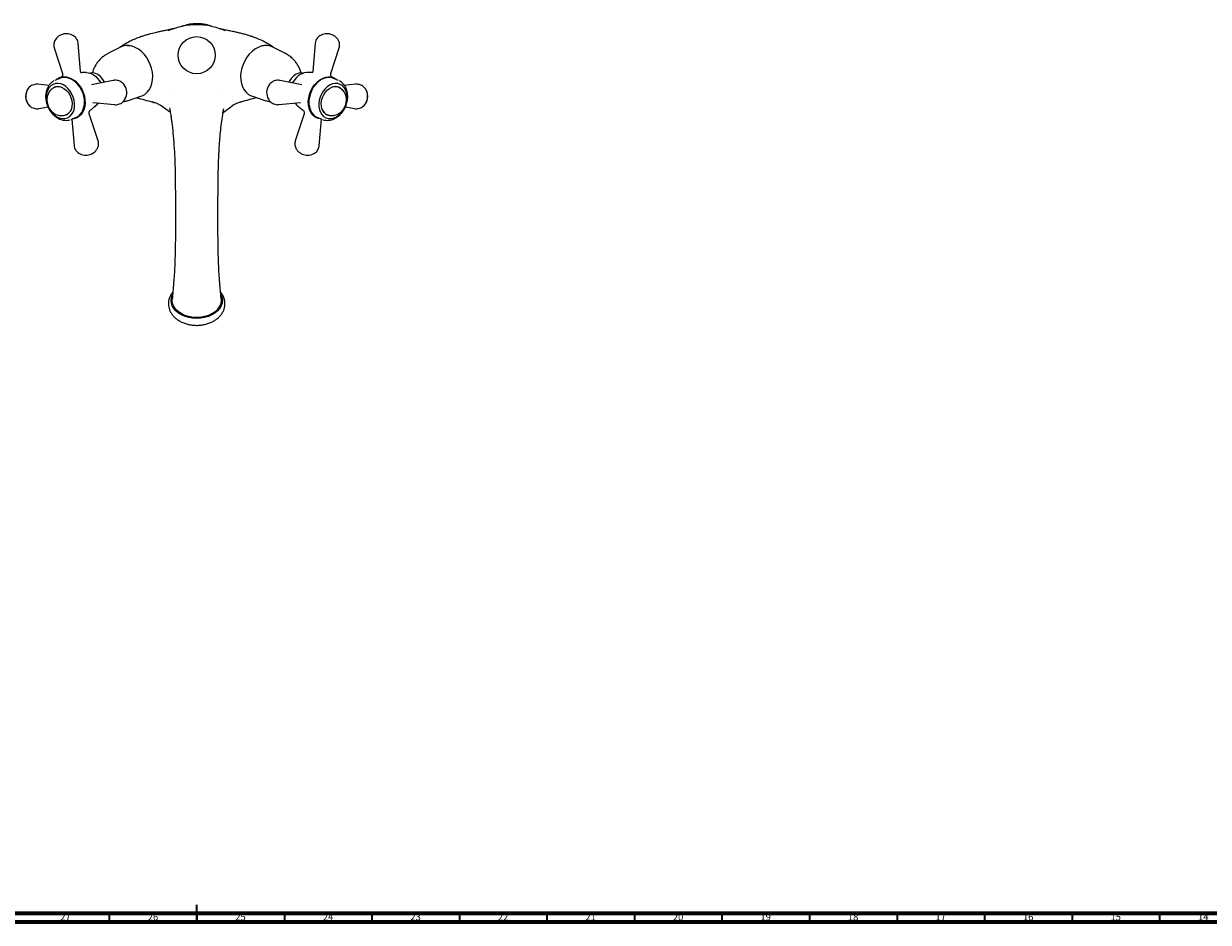
# Model space of a CAD drawing. Units: millimetres. Extents: x 3 to 2496, y 5 to 2495.
# Drawn here: x 1151 to 1828, y 5 to 519 of the extents above; entities that cross this region are included whole.
import ezdxf

# ---------------------------------------------------------------- set-up
doc = ezdxf.new("R2010")
doc.units = ezdxf.units.MM
doc.styles.add('SLDTEXTSTYLE0', font='TXT', dxfattribs={"width": 0.75})

msp = doc.modelspace()

# ---------------------------------------------------------------- linework, layer by layer
at = {"color": 7, "linetype": 'Continuous', "lineweight": 25}
for p, q in [((1168.52, 504.76), (1173.25, 490.24)), ((1183.59, 491.3), (1182.17, 507.54)), ((1206.36, 505.23), (1199.19, 501.53)), ((1210.31, 506.16), (1212.53, 505.91)), ((1300.63, 501.53), (1293.45, 505.23)), ((1317.64, 507.54), (1316.22, 491.3)), ((1326.56, 490.23), (1331.29, 504.76)), ((1171.76, 487.36), (1168.96, 486.2)), ((1172.45, 488.07), (1171.62, 487.7)), ((1190.99, 490.76), (1189.35, 490.4)), ((1310.46, 490.4), (1308.82, 490.76)), ((1328.2, 487.7), (1327.32, 488.05)), ((1330.85, 486.2), (1328.06, 487.36)), ((1153.17, 480.88), (1153.1, 480.75)), ((1165.56, 483.39), (1159.13, 484.01)), ((1169.41, 482.54), (1168.84, 482.3)), ((1202.27, 486.21), (1189.82, 483.7)), ((1310, 483.7), (1297.55, 486.21)), ((1330.97, 482.3), (1330.41, 482.54)), ((1330.71, 482.45), (1331.1, 482.22)), ((1340.68, 484.01), (1334.24, 483.38)), ((1346.7, 480.76), (1346.64, 480.88)), ((1210.4, 474.63), (1218.07, 477.13)), ((1236.47, 479.56), (1236.47, 479.55)), ((1263.34, 479.55), (1263.34, 479.56)), ((1263.34, 479.55), (1263.34, 479.55)), ((1281.74, 477.13), (1289.41, 474.63)), ((1153.53, 472.76), (1153.59, 472.67)), ((1159.83, 470.16), (1164.86, 471.17)), ((1193.58, 451.61), (1188.54, 467.08)), ((1190.7, 473.55), (1202.97, 472.36)), ((1234.86, 467.79), (1229.63, 471.6)), ((1264.94, 467.78), (1270.18, 471.6)), ((1296.84, 472.36), (1309.12, 473.55)), ((1311.27, 467.08), (1306.23, 451.61)), ((1334.94, 471.17), (1339.98, 470.16)), ((1346.22, 472.67), (1346.3, 472.79)), ((1175.38, 466.61), (1175.95, 466.85)), ((1178.23, 463.96), (1181.03, 465.12)), ((1178.59, 464.1), (1179.93, 448.82)), ((1181.17, 464.78), (1182.24, 465.25)), ((1318.78, 465.12), (1321.58, 463.96)), ((1319.88, 448.82), (1321.22, 464.1)), ((1323.86, 466.85), (1324.43, 466.61))]:
    msp.add_line(p, q, dxfattribs=at)
at = {"color": 7, "linetype": 'Continuous', "lineweight": 35}
for p, q in [((1250, 5), (1250, 15)), ((1200, 10), (1200, 5)), ((1250, 10), (1250, 5)), ((1300, 10), (1300, 5)), ((1350, 10), (1350, 5)), ((1400, 10), (1400, 5)), ((1450, 10), (1450, 5)), ((1500, 10), (1500, 5)), ((1550, 10), (1550, 5)), ((1600, 10), (1600, 5)), ((1650, 10), (1650, 5)), ((1700, 10), (1700, 5)), ((1750, 10), (1750, 5)), ((1800, 10), (1800, 5))]:
    msp.add_line(p, q, dxfattribs=at)
at = {"color": 7, "linetype": 'Continuous', "lineweight": 70}
for p, q in [((2490, 10), (10, 10)), ((2495, 5), (5, 5))]:
    msp.add_line(p, q, dxfattribs=at)
at = {"color": 7, "linetype": 'Continuous', "lineweight": 25, "flags": 128}
for points in [[(1255.91, 517.8), (1254.07, 518.28), (1249.91, 518.64)], [(1218.07, 477.13), (1218.8, 477.4), (1220.31, 478.25), (1221.65, 479.4), (1222.78, 480.84), (1223.68, 482.52), (1224.32, 484.42), (1224.69, 486.48), (1224.79, 488.65), (1224.61, 490.9), (1224.15, 493.15), (1223.42, 495.36), (1222.45, 497.48), (1221.25, 499.46), (1219.86, 501.25), (1218.3, 502.82), (1216.61, 504.11), (1214.83, 505.11), (1213.01, 505.78), (1211.18, 506.12), (1209.39, 506.12), (1207.69, 505.77), (1206.36, 505.23)], [(1293.45, 505.23), (1292.12, 505.77), (1290.42, 506.12), (1288.63, 506.12), (1286.8, 505.78), (1284.98, 505.11), (1283.2, 504.11), (1281.52, 502.82), (1279.96, 501.25), (1278.56, 499.46), (1277.36, 497.48), (1276.39, 495.36), (1275.67, 493.15), (1275.21, 490.9), (1275.02, 488.65), (1275.12, 486.48), (1275.49, 484.42), (1276.14, 482.52), (1277.03, 480.84), (1278.16, 479.4), (1279.5, 478.25), (1281.01, 477.4), (1281.74, 477.13)], [(1181.03, 465.12), (1181.75, 465.47), (1183.02, 466.4), (1184.09, 467.63), (1184.92, 469.12), (1185.5, 470.83), (1185.8, 472.7), (1185.81, 474.68), (1185.54, 476.71), (1184.98, 478.72), (1184.17, 480.66), (1183.12, 482.46), (1181.87, 484.07), (1180.45, 485.45), (1178.91, 486.55), (1177.29, 487.33), (1175.64, 487.78), (1174.02, 487.87), (1172.47, 487.61), (1171.76, 487.36)], [(1173.94, 488.26), (1175.57, 488.17), (1177.23, 487.73), (1178.86, 486.97), (1180.42, 485.89), (1181.86, 484.54), (1183.15, 482.95), (1184.24, 481.17), (1185.11, 479.24), (1185.73, 477.23), (1186.07, 475.19), (1186.14, 473.18), (1185.93, 471.26), (1185.44, 469.48), (1184.7, 467.9), (1183.71, 466.56), (1182.52, 465.49), (1181.14, 464.74), (1179.64, 464.31), (1178.94, 464.23)], [(1186.71, 490.7), (1188.14, 490.6), (1189.59, 490.17), (1191, 489.42), (1192.32, 488.38), (1193.51, 487.08), (1194.53, 485.57), (1194.96, 484.74)], [(1197.19, 485.19), (1196.72, 486.12), (1195.79, 487.51), (1194.67, 488.69), (1193.43, 489.6), (1192.11, 490.21), (1190.78, 490.49), (1189.49, 490.43), (1189.13, 490.34)], [(1310.68, 490.34), (1310.33, 490.43), (1309.03, 490.49), (1307.7, 490.21), (1306.38, 489.6), (1305.14, 488.69), (1304.02, 487.51), (1303.09, 486.12), (1302.62, 485.19)], [(1320.97, 464.23), (1319.41, 464.48), (1317.96, 465.07), (1316.67, 465.99), (1315.58, 467.2), (1314.71, 468.66), (1314.09, 470.35), (1313.74, 472.21), (1313.67, 474.18), (1313.88, 476.21), (1314.36, 478.25), (1315.1, 480.22), (1316.09, 482.08), (1317.28, 483.77), (1318.65, 485.25), (1320.16, 486.47), (1321.76, 487.39), (1323.41, 487.99), (1325.06, 488.26), (1326.66, 488.17), (1328.17, 487.75), (1329.54, 486.99), (1330.19, 486.47)], [(1328.06, 487.36), (1327.34, 487.61), (1325.79, 487.87), (1324.17, 487.78), (1322.52, 487.33), (1320.9, 486.55), (1319.36, 485.45), (1317.94, 484.07), (1316.69, 482.46), (1315.64, 480.66), (1314.83, 478.72), (1314.28, 476.71), (1314, 474.68), (1314.02, 472.7), (1314.32, 470.83), (1314.89, 469.12), (1315.73, 467.63), (1316.79, 466.4), (1318.06, 465.47), (1318.78, 465.12)], [(1164.15, 474.03), (1164.67, 472.19), (1165.43, 470.43), (1166.41, 468.8), (1167.59, 467.37), (1168.92, 466.18), (1170.36, 465.27), (1171.86, 464.67), (1173.36, 464.4), (1174.81, 464.47), (1176.17, 464.89), (1177.4, 465.62), (1178.44, 466.66), (1179.26, 467.97), (1179.83, 469.49), (1180.14, 471.18), (1180.18, 472.98), (1179.94, 474.83), (1179.43, 476.67), (1178.66, 478.43), (1177.68, 480.06), (1176.5, 481.49), (1175.17, 482.68), (1173.73, 483.59), (1172.24, 484.19), (1170.74, 484.46), (1169.28, 484.39), (1167.92, 483.97), (1166.7, 483.24), (1165.66, 482.2), (1164.83, 480.9), (1164.26, 479.37), (1163.95, 477.68), (1163.91, 475.88), (1164.15, 474.03)], [(1168.18, 482.04), (1168.79, 482.34), (1170.04, 482.66), (1171.36, 482.64), (1172.72, 482.28), (1174.05, 481.61), (1175.3, 480.64), (1176.41, 479.42), (1177.34, 477.99), (1178.06, 476.42), (1178.53, 474.76)], [(1194.29, 485.96), (1194.72, 485.4), (1195.1, 484.76)], [(1304.73, 484.8), (1305.1, 485.4), (1305.52, 485.96)], [(1335.66, 474.03), (1335.9, 475.88), (1335.86, 477.68), (1335.55, 479.37), (1334.98, 480.9), (1334.16, 482.2), (1333.12, 483.24), (1331.89, 483.97), (1330.53, 484.39), (1329.08, 484.46), (1327.58, 484.19), (1326.08, 483.59), (1324.64, 482.68), (1323.31, 481.49), (1322.13, 480.06), (1321.15, 478.43), (1320.39, 476.67), (1319.87, 474.83), (1319.63, 472.98), (1319.67, 471.18), (1319.98, 469.49), (1320.55, 467.97), (1321.38, 466.66), (1322.42, 465.62), (1323.64, 464.89), (1325, 464.47), (1326.46, 464.4), (1327.96, 464.67), (1329.45, 465.27), (1330.89, 466.18), (1332.22, 467.37), (1333.4, 468.8), (1334.38, 470.43), (1335.15, 472.19), (1335.66, 474.03)], [(1321.28, 474.76), (1321.75, 476.42), (1322.47, 477.99), (1323.4, 479.42), (1324.52, 480.64), (1325.76, 481.61), (1327.09, 482.28), (1328.45, 482.64), (1329.78, 482.66), (1331.02, 482.34), (1332.13, 481.69), (1332.17, 481.66)], [(1178.53, 474.76), (1178.74, 473.09), (1178.67, 471.48), (1178.33, 469.99), (1177.74, 468.68), (1176.91, 467.6), (1175.88, 466.81), (1175.34, 466.54)], [(1325.61, 466.22), (1325.12, 466.32), (1323.93, 466.81), (1322.91, 467.6), (1322.08, 468.68), (1321.48, 469.99), (1321.14, 471.48), (1321.07, 473.09), (1321.28, 474.76)], [(1263.67, 364.09), (1263.84, 363.74), (1264.38, 362.16), (1264.56, 360.54), (1264.38, 358.92), (1263.84, 357.34), (1262.96, 355.83), (1261.76, 354.45), (1260.27, 353.21), (1258.52, 352.16), (1256.56, 351.31), (1254.43, 350.69), (1252.2, 350.31), (1249.91, 350.18), (1247.61, 350.31), (1245.38, 350.69), (1243.26, 351.31), (1241.29, 352.16), (1239.55, 353.21), (1238.05, 354.45), (1236.85, 355.83), (1235.97, 357.34), (1235.44, 358.92), (1235.26, 360.54), (1235.44, 362.16), (1235.97, 363.74), (1236.03, 363.85)], [(1249.91, 350.64), (1247.17, 350.83), (1244.55, 351.39), (1242.13, 352.31), (1240.01, 353.54), (1238.27, 355.04), (1236.97, 356.75), (1236.18, 358.61), (1235.91, 360.54), (1235.99, 361.17)], [(1263.82, 361.17), (1263.91, 360.54), (1263.64, 358.61), (1262.84, 356.75), (1261.55, 355.04), (1259.81, 353.54), (1257.68, 352.31), (1255.26, 351.39), (1252.64, 350.83), (1249.91, 350.64)]]:
    msp.add_lwpolyline(points, dxfattribs=at)
at = {"color": 7, "linetype": 'Continuous', "lineweight": 25}
msp.add_circle((1249.91, 500.64), 10.6, dxfattribs=at)
for centre, radius, start, end in [((1175.5, 505.4), 7.5, 51.72663, 151.33198), ((1324.32, 505.4), 7.5, 28.66802, 128.27337), ((1174.27, 481.32), 6.94, 92.74864, 132.12212), ((1313.82, 481.1), 9.68, 96.90029, 157.85468), ((1159.65, 477.09), 7.5, 149.71788, 191.5293), ((1202.45, 479.27), 7.5, 329.71788, 36.11256), ((1297.37, 479.27), 7.5, 143.88744, 210.28212), ((1340.16, 477.09), 7.5, 348.4707, 30.28212), ((1159.65, 477.09), 7.5, 191.5293, 216.11256), ((1340.16, 477.09), 7.5, 323.88744, 348.4707), ((1186.6, 450.97), 7.5, 231.72663, 331.33198), ((1313.21, 450.97), 7.5, 208.66802, 308.27337)]:
    msp.add_arc(centre, radius, start, end, dxfattribs=at)
at = {"color": 8, "linetype": 'Continuous', "lineweight": 25}
for centre, radius, start, end in [((1160.21, 477.12), 7.98, 152.94396, 213.16071), ((1170.75, 477.37), 5.29, 70.25892, 111.4405), ((1329.06, 477.37), 5.29, 68.6022, 109.74038), ((1339.62, 477.12), 7.96, 327.04446, 27.22385), ((1173.3, 471.36), 5.19, 293.63082, 335.42167), ((1326.52, 471.37), 5.19, 204.58898, 245.90289)]:
    msp.add_arc(centre, radius, start, end, dxfattribs=at)
at = {"color": 7, "linetype": 'Continuous', "lineweight": 25}
for points, knots in [([(1237.14, 515.85), (1236.81, 515.77), (1235.93, 515.55), (1234.13, 515.15), (1231.83, 514.67), (1229.37, 514.17), (1227.25, 513.72), (1225.4, 513.29), (1223.74, 512.88), (1222.01, 512.42), (1220.15, 511.87), (1218.05, 511.18), (1215.58, 510.26), (1212.61, 508.95), (1209.38, 507.29), (1207.15, 505.8), (1206.07, 505.08)], [0, 0, 0, 0, 0.037217, 0.099705, 0.197458, 0.289218, 0.365142, 0.41821, 0.470227, 0.523248, 0.579454, 0.63867, 0.712592, 0.800824, 0.903384, 1, 1, 1, 1]), ([(1249.91, 518.07), (1248.23, 518.01), (1245.05, 517.89), (1240.74, 516.98), (1237.15, 515.91), (1234.87, 515.08), (1233.86, 514.68), (1233.71, 514.62)], [0, 0, 0, 0, 0.284392, 0.539314, 0.76527, 0.964835, 1, 1, 1, 1]), ([(1241.7, 517.23), (1241.87, 517.28), (1242.27, 517.43), (1242.68, 517.55), (1242.93, 517.63)], [0, 0, 0, 0, 0.398233, 1, 1, 1, 1]), ([(1242.93, 517.63), (1244.71, 518.04), (1247, 518.57), (1249.36, 518.64), (1249.89, 518.64), (1249.91, 518.64)], [0, 0, 0, 0, 0.774176, 0.992118, 1, 1, 1, 1]), ([(1242.93, 517.63), (1242.93, 517.63), (1242.94, 517.63), (1242.94, 517.63), (1242.96, 517.64), (1242.98, 517.64), (1244.12, 517.98), (1246.42, 518.5), (1248.74, 518.59), (1249.91, 518.64)], [0, 0, 0, 0, 0.000825, 0.002859, 0.004875, 0.00817, 0.014123, 0.506847, 1, 1, 1, 1]), ([(1249.91, 518.64), (1248.5, 518.6), (1246.46, 518.55), (1244.5, 517.98), (1243.88, 517.8)], [0, 0, 0, 0, 0.684865, 1, 1, 1, 1]), ([(1256.88, 517.63), (1255.1, 518.04), (1252.81, 518.57), (1250.46, 518.64), (1249.92, 518.64), (1249.91, 518.64)], [0, 0, 0, 0, 0.774176, 0.992118, 1, 1, 1, 1]), ([(1256.88, 517.63), (1256.88, 517.63), (1256.88, 517.63), (1256.87, 517.63), (1256.85, 517.64), (1256.83, 517.64), (1255.7, 517.98), (1253.4, 518.5), (1251.07, 518.59), (1249.91, 518.64)], [0, 0, 0, 0, 0.000825, 0.002859, 0.004875, 0.00817, 0.014123, 0.506847, 1, 1, 1, 1]), ([(1266.1, 514.62), (1265.95, 514.68), (1264.94, 515.09), (1262.66, 515.91), (1259.08, 516.98), (1254.76, 517.89), (1251.58, 518.01), (1249.91, 518.07)], [0, 0, 0, 0, 0.034908, 0.234527, 0.460543, 0.715532, 1, 1, 1, 1]), ([(1258.11, 517.23), (1257.95, 517.28), (1257.54, 517.43), (1257.13, 517.55), (1256.88, 517.63)], [0, 0, 0, 0, 0.398233, 1, 1, 1, 1]), ([(1293.75, 505.08), (1292.67, 505.8), (1290.43, 507.29), (1287.2, 508.95), (1284.23, 510.26), (1281.76, 511.18), (1279.46, 511.94), (1277.23, 512.58), (1274.95, 513.17), (1272.76, 513.67), (1270.56, 514.14), (1268.21, 514.62), (1265.83, 515.12), (1263.94, 515.53), (1262.95, 515.78), (1262.66, 515.86)], [0, 0, 0, 0, 0.096548, 0.199035, 0.287205, 0.361074, 0.420248, 0.494178, 0.564169, 0.63442, 0.706599, 0.793315, 0.887842, 0.966674, 1, 1, 1, 1]), ([(1168.96, 509.07), (1168.94, 509.04), (1168.71, 508.69), (1168.43, 507.9), (1168.22, 506.72), (1168.26, 505.64), (1168.47, 505.01), (1168.56, 504.77)], [0, 0, 0, 0, 0.024641, 0.28352, 0.553818, 0.829468, 1, 1, 1, 1]), ([(1182.14, 507.53), (1182.13, 507.68), (1182.12, 508.27), (1181.79, 509.21), (1181.19, 510.25), (1180.6, 510.94), (1180.18, 511.24), (1180.07, 511.32)], [0, 0, 0, 0, 0.0976772, 0.3931165, 0.6588596, 0.9017918, 1, 1, 1, 1]), ([(1319.67, 511.29), (1319.39, 511.04), (1318.81, 510.53), (1318.17, 509.52), (1317.75, 508.49), (1317.7, 507.81), (1317.68, 507.53)], [0, 0, 0, 0, 0.255186, 0.529601, 0.809729, 1, 1, 1, 1]), ([(1331.26, 504.76), (1331.32, 504.91), (1331.53, 505.47), (1331.6, 506.48), (1331.45, 507.66), (1331.17, 508.52), (1330.91, 508.94), (1330.84, 509.06)], [0, 0, 0, 0, 0.107458, 0.401612, 0.666321, 0.908423, 1, 1, 1, 1]), ([(1199.19, 501.51), (1198.66, 501.22), (1197.44, 500.58), (1195.75, 499.28), (1194.12, 497.71), (1192.75, 495.99), (1191.65, 494.16), (1190.83, 492.37), (1190.5, 491.16), (1190.36, 490.62)], [0, 0, 0, 0, 0.1249607, 0.2844007, 0.4401856, 0.5921108, 0.7399318, 0.8833746, 1, 1, 1, 1]), ([(1290.24, 506.07), (1290, 506.11), (1289.04, 506.26), (1288.03, 506.06), (1287.27, 505.9)], [0, 0, 0, 0, 0.252763, 1, 1, 1, 1]), ([(1309.44, 490.62), (1309.36, 490.95), (1309.13, 491.96), (1308.44, 493.59), (1307.41, 495.47), (1306.11, 497.23), (1304.52, 498.89), (1302.7, 500.37), (1301.3, 501.15), (1300.63, 501.52)], [0, 0, 0, 0, 0.070348, 0.216307, 0.365261, 0.516557, 0.669627, 0.840759, 1, 1, 1, 1]), ([(1173.22, 490.23), (1173.26, 490.12), (1173.39, 489.77), (1173.31, 489.16), (1173.05, 488.6), (1172.74, 488.26), (1172.49, 488.1), (1172.44, 488.07), (1172.41, 488.06)], [0, 0, 0, 0, 0.105644, 0.338476, 0.527009, 0.693276, 0.845414, 1, 1, 1, 1]), ([(1184.01, 490.48), (1184.02, 490.48), (1184.06, 490.46), (1183.9, 490.54), (1183.65, 490.87), (1183.63, 491.18), (1183.63, 491.3)], [0, 0, 0, 0, 0.0295666, 0.4122629, 0.7701801, 1, 1, 1, 1]), ([(1186.84, 490.7), (1186.67, 490.7), (1185.76, 490.76), (1184.81, 490.68), (1184.04, 490.61)], [0, 0, 0, 0, 0.182949, 1, 1, 1, 1]), ([(1315.78, 490.64), (1314.78, 490.7), (1313.72, 490.77), (1312.7, 490.71), (1312.65, 490.7)], [0, 0, 0, 0, 0.943981, 1, 1, 1, 1]), ([(1316.18, 491.29), (1316.18, 491.19), (1316.17, 490.87), (1315.92, 490.55), (1315.76, 490.47), (1315.8, 490.48), (1315.81, 490.48)], [0, 0, 0, 0, 0.2030497, 0.5910545, 0.9320242, 1, 1, 1, 1]), ([(1327.38, 488.07), (1327.36, 488.08), (1327.32, 488.1), (1327.04, 488.28), (1326.69, 488.69), (1326.46, 489.33), (1326.43, 489.9), (1326.56, 490.17), (1326.58, 490.22)], [0, 0, 0, 0, 0.13733, 0.30888, 0.502881, 0.720692, 0.949336, 1, 1, 1, 1]), ([(1156.22, 483.57), (1155.81, 483.37), (1155.03, 482.99), (1154.07, 482.12), (1153.42, 481.35), (1153.17, 480.84), (1153.11, 480.7)], [0, 0, 0, 0, 0.312087, 0.604519, 0.897179, 1, 1, 1, 1]), ([(1159.13, 483.99), (1159.05, 484), (1158.51, 484.1), (1157.5, 484), (1156.64, 483.71), (1156.22, 483.57)], [0, 0, 0, 0, 0.080643, 0.555477, 1, 1, 1, 1]), ([(1168.38, 485.92), (1168.37, 485.92), (1167.87, 485.71), (1167.02, 485.04), (1165.87, 483.93), (1164.95, 482.57), (1164.25, 481.03), (1163.78, 479.33), (1163.58, 477.52), (1163.62, 475.77), (1163.82, 474.66), (1163.9, 474.18)], [0, 0, 0, 0, 0.002553, 0.12688, 0.250911, 0.376057, 0.503306, 0.632993, 0.764811, 0.898093, 1, 1, 1, 1]), ([(1168.82, 482.27), (1168.43, 482.09), (1167.61, 481.71), (1166.54, 480.81), (1165.63, 479.69), (1164.95, 478.41), (1164.51, 476.99), (1164.33, 475.48), (1164.38, 474.24), (1164.52, 473.52), (1164.55, 473.32)], [0, 0, 0, 0, 0.118628, 0.254573, 0.388838, 0.523392, 0.660043, 0.800151, 0.944269, 1, 1, 1, 1]), ([(1208.57, 483.57), (1208.35, 483.87), (1207.87, 484.52), (1206.89, 485.31), (1205.72, 485.94), (1204.4, 486.29), (1203.22, 486.39), (1202.5, 486.22), (1202.25, 486.16)], [0, 0, 0, 0, 0.152738, 0.335556, 0.516359, 0.696431, 0.895773, 1, 1, 1, 1]), ([(1297.57, 486.19), (1297.52, 486.2), (1297.03, 486.35), (1296.04, 486.35), (1294.7, 486.15), (1293.48, 485.65), (1292.42, 484.93), (1291.68, 484.23), (1291.37, 483.75), (1291.28, 483.61)], [0, 0, 0, 0, 0.018624, 0.215381, 0.402675, 0.582514, 0.758296, 0.933504, 1, 1, 1, 1]), ([(1335.26, 473.32), (1335.32, 473.7), (1335.48, 474.64), (1335.45, 476.1), (1335.14, 477.64), (1334.58, 479.01), (1333.79, 480.23), (1332.76, 481.27), (1331.8, 481.97), (1331.15, 482.2), (1330.98, 482.26)], [0, 0, 0, 0, 0.104197, 0.260874, 0.401189, 0.538473, 0.672986, 0.805528, 0.95023, 1, 1, 1, 1]), ([(1335.91, 474.18), (1335.98, 474.53), (1336.16, 475.54), (1336.24, 477.19), (1336.08, 479.09), (1335.62, 480.89), (1334.89, 482.54), (1333.9, 483.97), (1332.76, 485.12), (1331.88, 485.64), (1331.48, 485.88)], [0, 0, 0, 0, 0.076221, 0.21263, 0.349789, 0.487031, 0.62349, 0.758001, 0.889601, 1, 1, 1, 1]), ([(1346.7, 480.72), (1346.54, 481), (1346.16, 481.67), (1345.31, 482.55), (1344.23, 483.32), (1343.02, 483.82), (1341.81, 484.07), (1341.02, 484.01), (1340.67, 483.98)], [0, 0, 0, 0, 0.13384, 0.316377, 0.496697, 0.676173, 0.855547, 1, 1, 1, 1]), ([(1163.9, 474.18), (1163.98, 473.82), (1164.21, 472.83), (1164.78, 471.24), (1165.67, 469.47), (1166.78, 467.85), (1168.09, 466.42), (1169.56, 465.21), (1171.16, 464.27), (1172.85, 463.64), (1174.57, 463.35), (1176.14, 463.36), (1177.1, 463.62), (1177.51, 463.73)], [0, 0, 0, 0, 0.054387, 0.151197, 0.248245, 0.345618, 0.443386, 0.541531, 0.639718, 0.737317, 0.833491, 0.927565, 1, 1, 1, 1]), ([(1205.88, 472.79), (1206.28, 472.99), (1207.07, 473.38), (1208.03, 474.25), (1208.67, 475.01), (1208.91, 475.51), (1208.97, 475.63)], [0, 0, 0, 0, 0.3144, 0.609, 0.903829, 1, 1, 1, 1]), ([(1207.72, 474.02), (1208.05, 474.06), (1208.96, 474.17), (1209.83, 474.47), (1210.38, 474.66)], [0, 0, 0, 0, 0.361863, 1, 1, 1, 1]), ([(1215.54, 476.3), (1218.62, 475.51), (1221.96, 474.65), (1225.31, 473.6), (1225.58, 473.51)], [0, 0, 0, 0, 0.919327, 1, 1, 1, 1]), ([(1229.63, 471.6), (1229.25, 471.85), (1228.48, 472.35), (1226.75, 473.13), (1225.27, 473.63), (1224.54, 473.88)], [0, 0, 0, 0, 0.326925, 0.665569, 1, 1, 1, 1]), ([(1236.47, 479.55), (1236.47, 479.55), (1236.47, 479.55), (1236.47, 479.55), (1236.47, 479.55)], [0, 0, 0, 0, 0.344601, 1, 1, 1, 1]), ([(1275.27, 473.88), (1274.55, 473.63), (1273.07, 473.13), (1271.33, 472.36), (1270.56, 471.85), (1270.18, 471.6)], [0, 0, 0, 0, 0.33121, 0.674435, 1, 1, 1, 1]), ([(1284.27, 476.3), (1281.2, 475.51), (1277.85, 474.64), (1274.5, 473.6), (1274.23, 473.51)], [0, 0, 0, 0, 0.9185462, 1, 1, 1, 1]), ([(1289.43, 474.66), (1289.76, 474.55), (1290.62, 474.23), (1291.52, 474.1), (1292.09, 474.01)], [0, 0, 0, 0, 0.375579, 1, 1, 1, 1]), ([(1290.86, 475.6), (1291.01, 475.33), (1291.38, 474.68), (1292.21, 473.82), (1293.29, 473.05), (1294.51, 472.54), (1295.71, 472.29), (1296.49, 472.36), (1296.84, 472.39)], [0, 0, 0, 0, 0.127272, 0.311742, 0.493973, 0.675351, 0.856625, 1, 1, 1, 1]), ([(1322.18, 463.74), (1322.68, 463.61), (1323.7, 463.36), (1325.31, 463.36), (1326.92, 463.64), (1328.51, 464.22), (1330.04, 465.07), (1331.48, 466.2), (1332.79, 467.56), (1333.93, 469.13), (1334.87, 470.86), (1335.53, 472.56), (1335.8, 473.69), (1335.91, 474.18)], [0, 0, 0, 0, 0.0877321, 0.1762773, 0.2655864, 0.3563782, 0.4489105, 0.5429783, 0.638111, 0.7338456, 0.8298722, 0.9261343, 1, 1, 1, 1]), ([(1153.53, 472.8), (1153.75, 472.5), (1154.23, 471.84), (1155.21, 471.05), (1156.38, 470.43), (1157.69, 470.07), (1158.88, 469.98), (1159.6, 470.15), (1159.85, 470.2)], [0, 0, 0, 0, 0.152877, 0.335616, 0.516341, 0.696337, 0.895592, 1, 1, 1, 1]), ([(1164.55, 473.32), (1164.64, 472.96), (1164.86, 472.05), (1165.46, 470.67), (1166.39, 469.24), (1167.53, 468.05), (1168.8, 467.12), (1170.15, 466.48), (1171.56, 466.12), (1173.04, 466.04), (1174.34, 466.2), (1175.09, 466.53), (1175.37, 466.65)], [0, 0, 0, 0, 0.076531, 0.189353, 0.30409, 0.420985, 0.526062, 0.628931, 0.72963, 0.828694, 0.937409, 1, 1, 1, 1]), ([(1188.57, 467.09), (1188.51, 467.24), (1188.4, 467.6), (1188.47, 468.16), (1188.65, 468.64), (1188.85, 468.93), (1188.94, 469.02), (1188.96, 469.04)], [0, 0, 0, 0, 0.226783, 0.524843, 0.767408, 0.969775, 1, 1, 1, 1]), ([(1189.15, 469.23), (1189.19, 469.26), (1190.16, 469.91), (1191.74, 471.24), (1193.15, 472.62), (1193.78, 473.25)], [0, 0, 0, 0, 0.023494, 0.558008, 1, 1, 1, 1]), ([(1190.65, 473.55), (1190.65, 473.55), (1190.65, 473.56), (1190.69, 473.55), (1190.69, 473.55)], [0, 0, 0, 0, 0.89895, 1, 1, 1, 1]), ([(1202.94, 472.38), (1203.03, 472.37), (1203.58, 472.27), (1204.6, 472.37), (1205.46, 472.65), (1205.88, 472.79)], [0, 0, 0, 0, 0.089364, 0.559693, 1, 1, 1, 1]), ([(1234.39, 470.58), (1234.4, 470.53), (1234.51, 469.95), (1234.69, 468.88), (1234.94, 467.32), (1235.2, 465.63), (1235.5, 463.54), (1235.84, 460.94), (1236.31, 456.82), (1236.84, 451.11), (1237.27, 443.71), (1237.54, 435.94), (1237.67, 428.36), (1237.73, 421.32), (1237.75, 415.24), (1237.76, 409.57), (1237.76, 403.97), (1237.75, 398.89), (1237.71, 394.39), (1237.65, 390.56), (1237.57, 386.55), (1237.44, 382.21), (1237.22, 377.53), (1236.95, 373.5), (1236.69, 370.12), (1236.45, 367.3), (1236.19, 364.15), (1236.02, 362.23), (1235.94, 361.18)], [0, 0, 0, 0, 0.002341, 0.027678, 0.045553, 0.066324, 0.091392, 0.120928, 0.154748, 0.223108, 0.288547, 0.352656, 0.4182, 0.471162, 0.518865, 0.56043, 0.603368, 0.649523, 0.679529, 0.71031, 0.742028, 0.778694, 0.821032, 0.868773, 0.895348, 0.924411, 0.958463, 1, 1, 1, 1]), ([(1263.88, 361.18), (1263.79, 362.17), (1263.64, 363.98), (1263.39, 366.94), (1263.16, 369.61), (1262.91, 372.8), (1262.64, 376.62), (1262.42, 381.07), (1262.28, 385.22), (1262.19, 389.06), (1262.13, 392.68), (1262.08, 396.93), (1262.05, 401.73), (1262.05, 406.89), (1262.05, 411.8), (1262.07, 416.87), (1262.09, 423.01), (1262.16, 430.18), (1262.31, 437.13), (1262.53, 443.1), (1262.79, 448.13), (1263.16, 453.13), (1263.64, 458.15), (1264.24, 463.12), (1264.83, 467.26), (1265.21, 469.37), (1265.36, 470.16)], [0, 0, 0, 0, 0.039135, 0.071694, 0.099405, 0.12477, 0.170477, 0.211169, 0.247247, 0.278016, 0.307147, 0.335621, 0.379671, 0.420431, 0.456356, 0.494457, 0.538656, 0.600628, 0.664482, 0.707833, 0.751853, 0.797336, 0.847638, 0.903203, 0.963722, 1, 1, 1, 1]), ([(1306.02, 473.25), (1306.06, 473.2), (1306.84, 472.33), (1308.38, 470.96), (1310, 469.76), (1310.69, 469.25)], [0, 0, 0, 0, 0.02956, 0.587085, 1, 1, 1, 1]), ([(1309.11, 473.54), (1309.15, 473.54), (1309.2, 473.55), (1309.17, 473.55), (1309.16, 473.56)], [0, 0, 0, 0, 0.711374, 1, 1, 1, 1]), ([(1310.87, 469.02), (1310.88, 469.01), (1311.01, 468.88), (1311.25, 468.48), (1311.39, 467.87), (1311.4, 467.35), (1311.28, 467.11), (1311.26, 467.09)], [0, 0, 0, 0, 0.037552, 0.312874, 0.622964, 0.964103, 1, 1, 1, 1]), ([(1324.38, 466.64), (1324.4, 466.63), (1324.84, 466.38), (1325.84, 466.16), (1327.28, 466.02), (1328.72, 466.21), (1330.1, 466.66), (1331.41, 467.38), (1332.59, 468.34), (1333.63, 469.53), (1334.48, 470.93), (1335, 472.22), (1335.19, 473.04), (1335.26, 473.32)], [0, 0, 0, 0, 0.0036484, 0.106569, 0.2071421, 0.3066488, 0.406543, 0.5081394, 0.6123847, 0.7196071, 0.8295366, 0.9417552, 1, 1, 1, 1]), ([(1339.93, 470.19), (1339.98, 470.17), (1340.49, 470.01), (1341.49, 470.01), (1342.83, 470.22), (1344.05, 470.72), (1345.1, 471.44), (1345.86, 472.16), (1346.2, 472.68), (1346.3, 472.84)], [0, 0, 0, 0, 0.022599, 0.215825, 0.399756, 0.576367, 0.748994, 0.921058, 1, 1, 1, 1]), ([(1317.54, 465.23), (1317.56, 465.22), (1317.91, 465.04), (1318.29, 464.91), (1318.64, 464.78)], [0, 0, 0, 0, 0.05627, 1, 1, 1, 1]), ([(1179.96, 448.84), (1179.96, 448.69), (1179.98, 448.1), (1180.31, 447.15), (1180.91, 446.12), (1181.49, 445.43), (1181.89, 445.15), (1182, 445.07)], [0, 0, 0, 0, 0.100212, 0.397491, 0.664889, 0.909335, 1, 1, 1, 1]), ([(1193.14, 447.31), (1193.16, 447.34), (1193.39, 447.68), (1193.67, 448.47), (1193.88, 449.65), (1193.84, 450.74), (1193.62, 451.37), (1193.54, 451.61)], [0, 0, 0, 0, 0.021575, 0.280639, 0.551131, 0.826978, 1, 1, 1, 1]), ([(1306.27, 451.61), (1306.21, 451.46), (1305.99, 450.9), (1305.93, 449.89), (1306.08, 448.71), (1306.35, 447.85), (1306.61, 447.44), (1306.68, 447.33)], [0, 0, 0, 0, 0.107592, 0.403155, 0.669132, 0.912393, 1, 1, 1, 1]), ([(1317.79, 445.03), (1317.81, 445.04), (1318.14, 445.25), (1318.69, 445.86), (1319.36, 446.84), (1319.77, 447.87), (1319.82, 448.56), (1319.85, 448.83)], [0, 0, 0, 0, 0.009685, 0.2681, 0.538319, 0.814164, 1, 1, 1, 1]), ([(1236.28, 365.22), (1236.06, 364.97), (1235.41, 364.22), (1234.65, 362.81), (1234.02, 361.07), (1233.73, 359.29), (1233.76, 357.52), (1234.11, 355.79), (1234.76, 354.13), (1235.7, 352.57), (1236.9, 351.13), (1238.37, 349.83), (1240.06, 348.69), (1241.96, 347.74), (1244.02, 347.01), (1246.19, 346.5), (1248.45, 346.22), (1250.73, 346.19), (1252.99, 346.4), (1255.21, 346.85), (1257.33, 347.53), (1259.31, 348.44), (1261.11, 349.57), (1262.69, 350.9), (1264, 352.41), (1265.01, 354.05), (1265.7, 355.78), (1266.06, 357.56), (1266.08, 359.33), (1265.79, 361.08), (1265.19, 362.74), (1264.44, 364.15), (1263.79, 364.93), (1263.54, 365.23)], [0, 0, 0, 0, 0.01734, 0.051053, 0.08405, 0.116337, 0.148096, 0.179614, 0.211134, 0.242968, 0.275327, 0.308283, 0.341768, 0.375625, 0.409688, 0.44383, 0.477993, 0.512181, 0.54642, 0.580736, 0.615161, 0.649707, 0.684343, 0.718933, 0.75327, 0.787103, 0.82024, 0.852652, 0.88449, 0.916038, 0.947532, 0.979286, 1, 1, 1, 1])]:
    msp.add_open_spline(points, degree=3, knots=knots, dxfattribs=at)

# ---------------------------------------------------------------- texts
at = {"color": 7, "linetype": 'Continuous', "lineweight": 0, "char_height": 3.969, "attachment_point": 2, "style": 'SLDTEXTSTYLE0'}
for s, insert in [('27', (1174.92, 10.06)), ('26', (1224.92, 10.06)), ('25', (1274.92, 10.06)), ('24', (1324.92, 10.06)), ('23', (1374.92, 10.06)), ('22', (1424.92, 10.06)), ('21', (1474.92, 10.06)), ('20', (1524.92, 10.06)), ('19', (1574.92, 10.06)), ('18', (1624.92, 10.06)), ('17', (1674.92, 10.06)), ('16', (1724.92, 10.06)), ('15', (1774.92, 10.06)), ('14', (1824.92, 10.06))]:
    msp.add_mtext(s, dxfattribs=dict(at, insert=insert))

doc.saveas('drawing.dxf')
